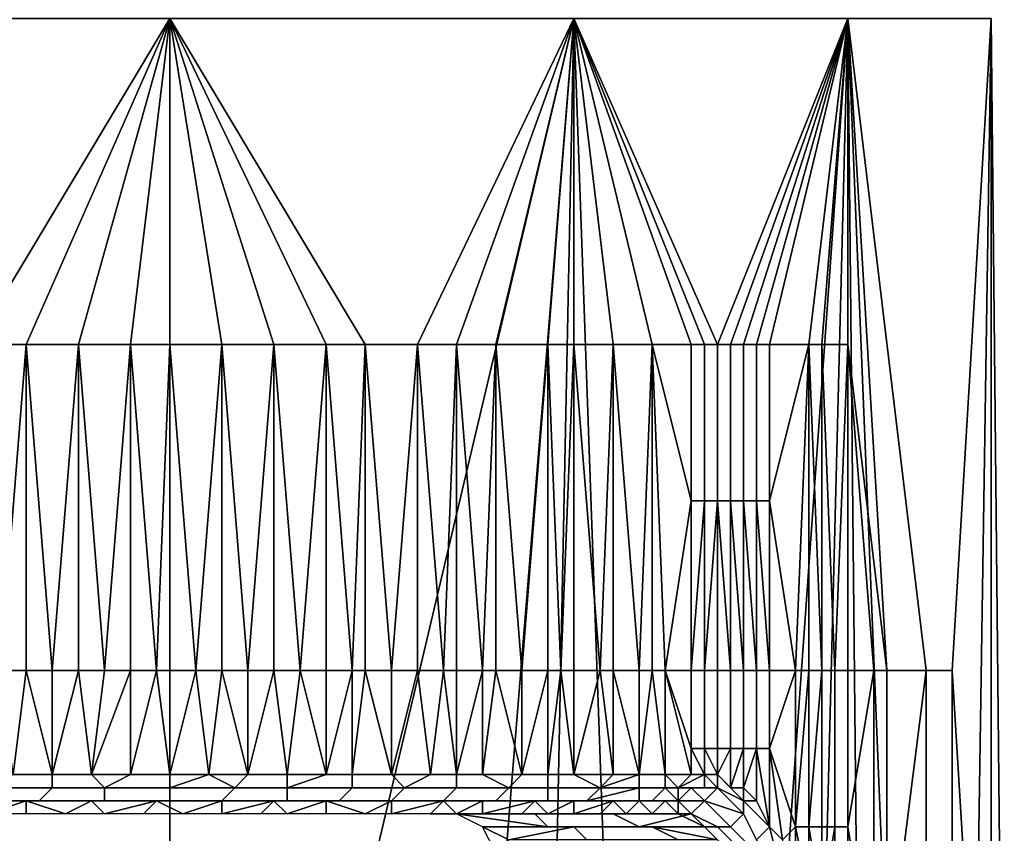
# Model space of a CAD drawing. Extents: x 0 to 0.186, y 0 to 0.323.
# Drawn here: x 0.1 to 0.108, y 0.034 to 0.04 of the extents above; entities that cross this region are included whole.
import ezdxf

# ---------------------------------------------------------------- set-up
doc = ezdxf.new("R2010")
doc.units = 0
doc.layers.add('CHROME_1', color=7, linetype='CONTINUOUS')

msp = doc.modelspace()

# ---------------------------------------------------------------- linework, layer by layer
at = {"layer": 'CHROME_1'}
for points in [[(0.1, 0.0206, 0.0226), (0.1016, 0.0272, 0.0241), (0.0978, 0.0403, 0.0211)], [(0.1016, 0.0272, 0.0241), (0.1016, 0.0403, 0.0241), (0.0978, 0.0403, 0.0211)], [(0.1001, 0.0378, 0.0563), (0.0997, 0.0378, 0.0566), (0.0978, 0.0403, 0.0579), (0.1016, 0.0403, 0.0549)], [(0.1005, 0.0378, 0.056), (0.1001, 0.0378, 0.0563), (0.1016, 0.0403, 0.0549)], [(0.1009, 0.0378, 0.0556), (0.1005, 0.0378, 0.056), (0.1016, 0.0403, 0.0549)], [(0.1013, 0.0378, 0.0552), (0.1009, 0.0378, 0.0556), (0.1016, 0.0403, 0.0549)], [(0.1016, 0.0403, 0.0549), (0.1016, 0.0378, 0.0549), (0.1013, 0.0378, 0.0552)], [(0.102, 0.0378, 0.0545), (0.1016, 0.0378, 0.0549), (0.1016, 0.0403, 0.0549)], [(0.102, 0.0378, 0.0545), (0.1016, 0.0403, 0.0549), (0.1024, 0.0378, 0.0541)], [(0.1016, 0.0403, 0.0549), (0.1031, 0.0378, 0.0532), (0.1028, 0.0378, 0.0536)], [(0.1035, 0.0378, 0.0528), (0.1031, 0.0378, 0.0532), (0.1016, 0.0403, 0.0549), (0.1047, 0.0403, 0.0511)], [(0.1016, 0.0403, 0.0549), (0.1028, 0.0378, 0.0536), (0.1024, 0.0378, 0.0541)], [(0.1031, 0.0206, 0.0257), (0.1047, 0.0403, 0.0279), (0.1016, 0.0272, 0.0241)], [(0.1016, 0.0403, 0.0241), (0.1016, 0.0272, 0.0241), (0.1047, 0.0403, 0.0279)], [(0.1043, 0.0206, 0.0274), (0.1047, 0.0403, 0.0279), (0.1031, 0.0206, 0.0257)], [(0.1038, 0.0378, 0.0523), (0.1035, 0.0378, 0.0528), (0.1047, 0.0403, 0.0511)], [(0.1041, 0.0378, 0.0519), (0.1038, 0.0378, 0.0523), (0.1047, 0.0403, 0.0511)], [(0.1047, 0.0403, 0.0511), (0.1045, 0.0378, 0.0514), (0.1041, 0.0378, 0.0519)], [(0.1043, 0.0206, 0.0274), (0.1054, 0.0206, 0.0292), (0.1047, 0.0403, 0.0279)], [(0.1045, 0.0378, 0.0514), (0.1047, 0.0403, 0.0511), (0.1047, 0.0378, 0.051)], [(0.105, 0.0378, 0.0505), (0.1047, 0.0378, 0.051), (0.1047, 0.0403, 0.0511)], [(0.1053, 0.0378, 0.05), (0.105, 0.0378, 0.0505), (0.1047, 0.0403, 0.0511)], [(0.1057, 0.0378, 0.0493), (0.1056, 0.0378, 0.0495), (0.1047, 0.0403, 0.0511)], [(0.1058, 0.0378, 0.0491), (0.1057, 0.0378, 0.0493), (0.1047, 0.0403, 0.0511)], [(0.1056, 0.0378, 0.0495), (0.1053, 0.0378, 0.05), (0.1047, 0.0403, 0.0511)], [(0.1058, 0.0378, 0.0491), (0.1047, 0.0403, 0.0511), (0.1068, 0.0403, 0.0467)], [(0.1047, 0.0403, 0.0279), (0.1054, 0.0206, 0.0292), (0.1068, 0.0403, 0.0323)], [(0.1054, 0.0206, 0.0292), (0.1063, 0.0206, 0.0311), (0.1068, 0.0403, 0.0323)], [(0.1058, 0.0378, 0.0491), (0.1068, 0.0403, 0.0467), (0.1059, 0.0378, 0.0488)], [(0.1059, 0.0378, 0.0488), (0.1068, 0.0403, 0.0467), (0.106, 0.0378, 0.0486)], [(0.106, 0.0378, 0.0486), (0.1068, 0.0403, 0.0467), (0.1061, 0.0378, 0.0483)], [(0.1061, 0.0378, 0.0483), (0.1068, 0.0403, 0.0467), (0.1062, 0.0378, 0.0481)], [(0.1062, 0.0378, 0.0481), (0.1068, 0.0403, 0.0467), (0.1065, 0.0378, 0.0476)], [(0.1063, 0.0206, 0.0311), (0.107, 0.0206, 0.0331), (0.1068, 0.0403, 0.0323)], [(0.1065, 0.0378, 0.0476), (0.1068, 0.0403, 0.0467), (0.1066, 0.0378, 0.0471)], [(0.1068, 0.0403, 0.0467), (0.1068, 0.0378, 0.0466), (0.1066, 0.0378, 0.0471)], [(0.107, 0.0206, 0.0331), (0.1076, 0.0206, 0.0351), (0.1068, 0.0403, 0.0323)], [(0.1079, 0.0403, 0.0371), (0.1068, 0.0403, 0.0323), (0.1076, 0.0206, 0.0351)], [(0.1071, 0.0353, 0.0456), (0.1068, 0.0378, 0.0466), (0.1068, 0.0403, 0.0467)], [(0.1071, 0.0353, 0.0456), (0.1068, 0.0403, 0.0467), (0.1074, 0.0353, 0.0445)], [(0.1076, 0.0353, 0.0435), (0.1074, 0.0353, 0.0445), (0.1068, 0.0403, 0.0467), (0.1079, 0.0403, 0.0419)], [(0.1076, 0.0206, 0.0351), (0.1079, 0.0206, 0.0372), (0.1079, 0.0403, 0.0371)], [(0.1079, 0.0403, 0.0419), (0.1079, 0.0304, 0.0414), (0.1076, 0.0353, 0.0435)], [(0.1079, 0.0403, 0.0419), (0.108, 0.0304, 0.0393), (0.1079, 0.0304, 0.0414)], [(0.1079, 0.0403, 0.0371), (0.108, 0.0304, 0.0393), (0.1079, 0.0403, 0.0419)], [(0.1079, 0.0206, 0.0372), (0.108, 0.0304, 0.0393), (0.1079, 0.0403, 0.0371)], [(0.1003, 0.0353, 0.0561), (0.1001, 0.0378, 0.0563), (0.1005, 0.0378, 0.056)], [(0.1005, 0.0378, 0.056), (0.1005, 0.0353, 0.056), (0.1003, 0.0353, 0.0561)], [(0.1007, 0.0353, 0.0558), (0.1005, 0.0353, 0.056), (0.1005, 0.0378, 0.056)], [(0.1007, 0.0353, 0.0558), (0.1005, 0.0378, 0.056), (0.1009, 0.0378, 0.0556)], [(0.1009, 0.0378, 0.0556), (0.1009, 0.0353, 0.0556), (0.1007, 0.0353, 0.0558)], [(0.1011, 0.0353, 0.0554), (0.1009, 0.0353, 0.0556), (0.1009, 0.0378, 0.0556)], [(0.1011, 0.0353, 0.0554), (0.1009, 0.0378, 0.0556), (0.1013, 0.0378, 0.0552)], [(0.1013, 0.0378, 0.0552), (0.1013, 0.0353, 0.0552), (0.1011, 0.0353, 0.0554)], [(0.1015, 0.0353, 0.0551), (0.1013, 0.0353, 0.0552), (0.1013, 0.0378, 0.0552)], [(0.1015, 0.0353, 0.0551), (0.1013, 0.0378, 0.0552), (0.1016, 0.0378, 0.0549)], [(0.1016, 0.0378, 0.0549), (0.1016, 0.0353, 0.0549), (0.1015, 0.0353, 0.0551)], [(0.1018, 0.0353, 0.0547), (0.1016, 0.0353, 0.0549), (0.1016, 0.0378, 0.0549)], [(0.1018, 0.0353, 0.0547), (0.1016, 0.0378, 0.0549), (0.102, 0.0378, 0.0545)], [(0.102, 0.0378, 0.0545), (0.102, 0.0353, 0.0545), (0.1018, 0.0353, 0.0547)], [(0.1022, 0.0353, 0.0543), (0.102, 0.0353, 0.0545), (0.102, 0.0378, 0.0545)], [(0.1022, 0.0353, 0.0543), (0.102, 0.0378, 0.0545), (0.1024, 0.0378, 0.0541)], [(0.1024, 0.0378, 0.0541), (0.1024, 0.0353, 0.0541), (0.1022, 0.0353, 0.0543)], [(0.1026, 0.0353, 0.0539), (0.1024, 0.0353, 0.0541), (0.1024, 0.0378, 0.0541)], [(0.1026, 0.0353, 0.0539), (0.1024, 0.0378, 0.0541), (0.1028, 0.0378, 0.0536)], [(0.1028, 0.0378, 0.0536), (0.1028, 0.0353, 0.0536), (0.1026, 0.0353, 0.0539)], [(0.103, 0.0353, 0.0534), (0.1028, 0.0353, 0.0536), (0.1028, 0.0378, 0.0536)], [(0.103, 0.0353, 0.0534), (0.1028, 0.0378, 0.0536), (0.1031, 0.0378, 0.0532)], [(0.1031, 0.0378, 0.0532), (0.1031, 0.0353, 0.0532), (0.103, 0.0353, 0.0534)], [(0.1033, 0.0353, 0.053), (0.1031, 0.0353, 0.0532), (0.1031, 0.0378, 0.0532)], [(0.1033, 0.0353, 0.053), (0.1031, 0.0378, 0.0532), (0.1035, 0.0378, 0.0528)], [(0.1035, 0.0378, 0.0528), (0.1035, 0.0353, 0.0528), (0.1033, 0.0353, 0.053)], [(0.1037, 0.0353, 0.0526), (0.1035, 0.0353, 0.0528), (0.1035, 0.0378, 0.0528)], [(0.1037, 0.0353, 0.0526), (0.1035, 0.0378, 0.0528), (0.1038, 0.0378, 0.0523)], [(0.1038, 0.0378, 0.0523), (0.1038, 0.0353, 0.0523), (0.1037, 0.0353, 0.0526)], [(0.104, 0.0353, 0.0521), (0.1038, 0.0353, 0.0523), (0.1038, 0.0378, 0.0523)], [(0.104, 0.0353, 0.0521), (0.1038, 0.0378, 0.0523), (0.1041, 0.0378, 0.0519)], [(0.1041, 0.0378, 0.0519), (0.1041, 0.0353, 0.0519), (0.104, 0.0353, 0.0521)], [(0.1043, 0.0353, 0.0516), (0.1041, 0.0353, 0.0519), (0.1041, 0.0378, 0.0519)], [(0.1043, 0.0353, 0.0516), (0.1041, 0.0378, 0.0519), (0.1045, 0.0378, 0.0514)], [(0.1045, 0.0378, 0.0514), (0.1045, 0.0353, 0.0514), (0.1043, 0.0353, 0.0516)], [(0.1046, 0.0353, 0.0512), (0.1045, 0.0353, 0.0514), (0.1045, 0.0378, 0.0514)], [(0.1046, 0.0353, 0.0512), (0.1045, 0.0378, 0.0514), (0.1047, 0.0378, 0.051)], [(0.1047, 0.0378, 0.051), (0.1047, 0.0353, 0.051), (0.1046, 0.0353, 0.0512)], [(0.1049, 0.0353, 0.0507), (0.1047, 0.0353, 0.051), (0.1047, 0.0378, 0.051)], [(0.1049, 0.0353, 0.0507), (0.1047, 0.0378, 0.051), (0.105, 0.0378, 0.0505)], [(0.105, 0.0378, 0.0505), (0.105, 0.0353, 0.0505), (0.1049, 0.0353, 0.0507)], [(0.1052, 0.0353, 0.0503), (0.105, 0.0353, 0.0505), (0.105, 0.0378, 0.0505)], [(0.1052, 0.0353, 0.0503), (0.105, 0.0378, 0.0505), (0.1053, 0.0378, 0.05)], [(0.1053, 0.0378, 0.05), (0.1053, 0.0353, 0.05), (0.1052, 0.0353, 0.0503)], [(0.1053, 0.0378, 0.05), (0.1056, 0.0378, 0.0495), (0.1056, 0.0366, 0.0495)], [(0.1054, 0.0353, 0.0498), (0.1053, 0.0353, 0.05), (0.1053, 0.0378, 0.05)], [(0.1053, 0.0378, 0.05), (0.1056, 0.0366, 0.0495), (0.1054, 0.0353, 0.0498)], [(0.1057, 0.0366, 0.0493), (0.1056, 0.0366, 0.0495), (0.1056, 0.0378, 0.0495), (0.1057, 0.0378, 0.0493)], [(0.1058, 0.0366, 0.0491), (0.1057, 0.0366, 0.0493), (0.1057, 0.0378, 0.0493), (0.1058, 0.0378, 0.0491)], [(0.1059, 0.0366, 0.0488), (0.1058, 0.0366, 0.0491), (0.1058, 0.0378, 0.0491), (0.1059, 0.0378, 0.0488)], [(0.106, 0.0366, 0.0486), (0.1059, 0.0366, 0.0488), (0.1059, 0.0378, 0.0488), (0.106, 0.0378, 0.0486)], [(0.1061, 0.0366, 0.0483), (0.106, 0.0366, 0.0486), (0.106, 0.0378, 0.0486), (0.1061, 0.0378, 0.0483)], [(0.1062, 0.0366, 0.0481), (0.1061, 0.0366, 0.0483), (0.1061, 0.0378, 0.0483), (0.1062, 0.0378, 0.0481)], [(0.1062, 0.0366, 0.0481), (0.1062, 0.0378, 0.0481), (0.1065, 0.0378, 0.0476)], [(0.1065, 0.0378, 0.0476), (0.1064, 0.0353, 0.0478), (0.1062, 0.0366, 0.0481)], [(0.1065, 0.0378, 0.0476), (0.1065, 0.0353, 0.0476), (0.1064, 0.0353, 0.0478)], [(0.1066, 0.0353, 0.0473), (0.1065, 0.0353, 0.0476), (0.1065, 0.0378, 0.0476)], [(0.1066, 0.0353, 0.0473), (0.1065, 0.0378, 0.0476), (0.1066, 0.0378, 0.0471)], [(0.1066, 0.0378, 0.0471), (0.1066, 0.0353, 0.0471), (0.1066, 0.0353, 0.0473)], [(0.1067, 0.0353, 0.0468), (0.1066, 0.0353, 0.0471), (0.1066, 0.0378, 0.0471)], [(0.1067, 0.0353, 0.0468), (0.1066, 0.0378, 0.0471), (0.1068, 0.0378, 0.0466)], [(0.1068, 0.0378, 0.0466), (0.1068, 0.0353, 0.0466), (0.1067, 0.0353, 0.0468)], [(0.107, 0.0353, 0.0461), (0.1068, 0.0353, 0.0466), (0.1068, 0.0378, 0.0466)], [(0.1071, 0.0353, 0.0456), (0.107, 0.0353, 0.0461), (0.1068, 0.0378, 0.0466)], [(0.1056, 0.0366, 0.0495), (0.1056, 0.0353, 0.0495), (0.1054, 0.0353, 0.0498)], [(0.1057, 0.0366, 0.0493), (0.1057, 0.0353, 0.0493), (0.1056, 0.0353, 0.0494)], [(0.1056, 0.0353, 0.0494), (0.1056, 0.0353, 0.0495), (0.1056, 0.0366, 0.0495)], [(0.1056, 0.0353, 0.0494), (0.1056, 0.0366, 0.0495), (0.1057, 0.0366, 0.0493)], [(0.1058, 0.0366, 0.0491), (0.1058, 0.0353, 0.0491), (0.1057, 0.0353, 0.0492)], [(0.1057, 0.0353, 0.0492), (0.1057, 0.0353, 0.0493), (0.1057, 0.0366, 0.0493)], [(0.1057, 0.0353, 0.0492), (0.1057, 0.0366, 0.0493), (0.1058, 0.0366, 0.0491)], [(0.1059, 0.0353, 0.0489), (0.1058, 0.0353, 0.0491), (0.1058, 0.0366, 0.0491)], [(0.1059, 0.0353, 0.0489), (0.1058, 0.0366, 0.0491), (0.1059, 0.0366, 0.0488)], [(0.1059, 0.0366, 0.0488), (0.1059, 0.0353, 0.0488), (0.1059, 0.0353, 0.0489)], [(0.106, 0.0353, 0.0487), (0.1059, 0.0353, 0.0488), (0.1059, 0.0366, 0.0488)], [(0.106, 0.0353, 0.0487), (0.1059, 0.0366, 0.0488), (0.106, 0.0366, 0.0486)], [(0.1061, 0.0353, 0.0484), (0.106, 0.0353, 0.0486), (0.106, 0.0366, 0.0486)], [(0.1061, 0.0353, 0.0484), (0.106, 0.0366, 0.0486), (0.1061, 0.0366, 0.0483)], [(0.106, 0.0366, 0.0486), (0.106, 0.0353, 0.0486), (0.106, 0.0353, 0.0487)], [(0.1061, 0.0366, 0.0483), (0.1061, 0.0353, 0.0483), (0.1061, 0.0353, 0.0484)], [(0.1062, 0.0353, 0.0482), (0.1061, 0.0353, 0.0483), (0.1061, 0.0366, 0.0483)], [(0.1062, 0.0353, 0.0482), (0.1061, 0.0366, 0.0483), (0.1062, 0.0366, 0.0481)], [(0.1062, 0.0366, 0.0481), (0.1062, 0.0353, 0.0481), (0.1062, 0.0353, 0.0482)], [(0.1064, 0.0353, 0.0478), (0.1062, 0.0353, 0.0481), (0.1062, 0.0366, 0.0481)], [(0.1004, 0.0345, 0.056), (0.1003, 0.0353, 0.0561), (0.1005, 0.0353, 0.056)], [(0.1005, 0.0353, 0.056), (0.1007, 0.0345, 0.0557), (0.1004, 0.0345, 0.056)], [(0.1005, 0.0353, 0.056), (0.1007, 0.0353, 0.0558), (0.1007, 0.0345, 0.0557)], [(0.101, 0.0345, 0.0555), (0.1007, 0.0345, 0.0557), (0.1009, 0.0353, 0.0556)], [(0.1007, 0.0353, 0.0558), (0.1009, 0.0353, 0.0556), (0.1007, 0.0345, 0.0557)], [(0.101, 0.0345, 0.0555), (0.1009, 0.0353, 0.0556), (0.1011, 0.0353, 0.0554)], [(0.1013, 0.0353, 0.0552), (0.1013, 0.0345, 0.0552), (0.101, 0.0345, 0.0555)], [(0.1011, 0.0353, 0.0554), (0.1013, 0.0353, 0.0552), (0.101, 0.0345, 0.0555)], [(0.1016, 0.0345, 0.0549), (0.1013, 0.0345, 0.0552), (0.1015, 0.0353, 0.0551)], [(0.1013, 0.0353, 0.0552), (0.1015, 0.0353, 0.0551), (0.1013, 0.0345, 0.0552)], [(0.1016, 0.0345, 0.0549), (0.1015, 0.0353, 0.0551), (0.1016, 0.0353, 0.0549)], [(0.1016, 0.0345, 0.0549), (0.1018, 0.0353, 0.0547), (0.1019, 0.0345, 0.0546)], [(0.1016, 0.0353, 0.0549), (0.1018, 0.0353, 0.0547), (0.1016, 0.0345, 0.0549)], [(0.1018, 0.0353, 0.0547), (0.102, 0.0353, 0.0545), (0.1019, 0.0345, 0.0546)], [(0.1022, 0.0345, 0.0543), (0.1019, 0.0345, 0.0546), (0.102, 0.0353, 0.0545)], [(0.1022, 0.0345, 0.0543), (0.102, 0.0353, 0.0545), (0.1022, 0.0353, 0.0543)], [(0.1024, 0.0353, 0.0541), (0.1022, 0.0345, 0.0543), (0.1022, 0.0353, 0.0543)], [(0.1024, 0.0353, 0.0541), (0.1025, 0.0345, 0.054), (0.1022, 0.0345, 0.0543)], [(0.1025, 0.0345, 0.054), (0.1024, 0.0353, 0.0541), (0.1026, 0.0353, 0.0539)], [(0.1026, 0.0353, 0.0539), (0.1028, 0.0345, 0.0537), (0.1025, 0.0345, 0.054)], [(0.1028, 0.0353, 0.0536), (0.1028, 0.0345, 0.0537), (0.1026, 0.0353, 0.0539)], [(0.1028, 0.0345, 0.0537), (0.103, 0.0353, 0.0534), (0.103, 0.0345, 0.0533)], [(0.1028, 0.0345, 0.0537), (0.1028, 0.0353, 0.0536), (0.103, 0.0353, 0.0534)], [(0.1031, 0.0353, 0.0532), (0.1033, 0.0345, 0.053), (0.103, 0.0345, 0.0533)], [(0.103, 0.0345, 0.0533), (0.103, 0.0353, 0.0534), (0.1031, 0.0353, 0.0532)], [(0.1033, 0.0353, 0.053), (0.1033, 0.0345, 0.053), (0.1031, 0.0353, 0.0532)], [(0.1036, 0.0345, 0.0527), (0.1033, 0.0345, 0.053), (0.1035, 0.0353, 0.0528)], [(0.1033, 0.0345, 0.053), (0.1033, 0.0353, 0.053), (0.1035, 0.0353, 0.0528)], [(0.1036, 0.0345, 0.0527), (0.1035, 0.0353, 0.0528), (0.1037, 0.0353, 0.0526)], [(0.1036, 0.0345, 0.0527), (0.1037, 0.0353, 0.0526), (0.1038, 0.0345, 0.0524)], [(0.1038, 0.0353, 0.0523), (0.1038, 0.0345, 0.0524), (0.1037, 0.0353, 0.0526)], [(0.104, 0.0353, 0.0521), (0.104, 0.0345, 0.052), (0.1038, 0.0345, 0.0524)], [(0.1038, 0.0345, 0.0524), (0.1038, 0.0353, 0.0523), (0.104, 0.0353, 0.0521)], [(0.1041, 0.0353, 0.0519), (0.1043, 0.0345, 0.0517), (0.104, 0.0345, 0.052)], [(0.104, 0.0345, 0.052), (0.104, 0.0353, 0.0521), (0.1041, 0.0353, 0.0519)], [(0.1043, 0.0353, 0.0516), (0.1043, 0.0345, 0.0517), (0.1041, 0.0353, 0.0519)], [(0.1045, 0.0345, 0.0513), (0.1043, 0.0345, 0.0517), (0.1045, 0.0353, 0.0514)], [(0.1043, 0.0345, 0.0517), (0.1043, 0.0353, 0.0516), (0.1045, 0.0353, 0.0514)], [(0.1046, 0.0353, 0.0512), (0.1047, 0.0345, 0.051), (0.1045, 0.0345, 0.0513)], [(0.1045, 0.0345, 0.0513), (0.1045, 0.0353, 0.0514), (0.1046, 0.0353, 0.0512)], [(0.1047, 0.0353, 0.051), (0.1047, 0.0345, 0.051), (0.1046, 0.0353, 0.0512)], [(0.1049, 0.0353, 0.0507), (0.105, 0.0345, 0.0506), (0.1047, 0.0345, 0.051)], [(0.1047, 0.0345, 0.051), (0.1047, 0.0353, 0.051), (0.1049, 0.0353, 0.0507)], [(0.105, 0.0345, 0.0506), (0.1049, 0.0353, 0.0507), (0.105, 0.0353, 0.0505)], [(0.1052, 0.0345, 0.0503), (0.105, 0.0345, 0.0506), (0.105, 0.0353, 0.0505)], [(0.1052, 0.0345, 0.0503), (0.105, 0.0353, 0.0505), (0.1052, 0.0353, 0.0503)], [(0.1052, 0.0345, 0.0503), (0.1053, 0.0353, 0.05), (0.1054, 0.0345, 0.0499)], [(0.1053, 0.0353, 0.05), (0.1052, 0.0345, 0.0503), (0.1052, 0.0353, 0.0503)], [(0.1054, 0.0345, 0.0499), (0.1053, 0.0353, 0.05), (0.1054, 0.0353, 0.0498)], [(0.1054, 0.0353, 0.0498), (0.1056, 0.0345, 0.0495), (0.1054, 0.0345, 0.0499)], [(0.1056, 0.0345, 0.0495), (0.1054, 0.0353, 0.0498), (0.1056, 0.0347, 0.0495)], [(0.1056, 0.0347, 0.0495), (0.1054, 0.0353, 0.0498), (0.1056, 0.0353, 0.0495)], [(0.1057, 0.0347, 0.0493), (0.1056, 0.0347, 0.0494), (0.1056, 0.0353, 0.0494), (0.1057, 0.0353, 0.0493)], [(0.1056, 0.0347, 0.0494), (0.1056, 0.0347, 0.0495), (0.1056, 0.0353, 0.0495), (0.1056, 0.0353, 0.0494)], [(0.1058, 0.0347, 0.0491), (0.1057, 0.0347, 0.0492), (0.1057, 0.0353, 0.0492), (0.1058, 0.0353, 0.0491)], [(0.1057, 0.0347, 0.0492), (0.1057, 0.0347, 0.0493), (0.1057, 0.0353, 0.0493), (0.1057, 0.0353, 0.0492)], [(0.1059, 0.0347, 0.0489), (0.1058, 0.0347, 0.0491), (0.1058, 0.0353, 0.0491), (0.1059, 0.0353, 0.0489)], [(0.106, 0.0347, 0.0487), (0.1059, 0.0347, 0.0488), (0.1059, 0.0353, 0.0488), (0.106, 0.0353, 0.0487)], [(0.1059, 0.0347, 0.0488), (0.1059, 0.0347, 0.0489), (0.1059, 0.0353, 0.0489), (0.1059, 0.0353, 0.0488)], [(0.106, 0.0347, 0.0486), (0.106, 0.0347, 0.0487), (0.106, 0.0353, 0.0487), (0.106, 0.0353, 0.0486)], [(0.1061, 0.0347, 0.0484), (0.106, 0.0347, 0.0486), (0.106, 0.0353, 0.0486), (0.1061, 0.0353, 0.0484)], [(0.1062, 0.0347, 0.0482), (0.1061, 0.0347, 0.0483), (0.1061, 0.0353, 0.0483), (0.1062, 0.0353, 0.0482)], [(0.1061, 0.0347, 0.0483), (0.1061, 0.0347, 0.0484), (0.1061, 0.0353, 0.0484), (0.1061, 0.0353, 0.0483)], [(0.1062, 0.0347, 0.0481), (0.1062, 0.0347, 0.0482), (0.1062, 0.0353, 0.0482), (0.1062, 0.0353, 0.0481)], [(0.1064, 0.0353, 0.0478), (0.1062, 0.0347, 0.0481), (0.1062, 0.0353, 0.0481)], [(0.1062, 0.0347, 0.0481), (0.1064, 0.0353, 0.0478), (0.1064, 0.0341, 0.0478)], [(0.1065, 0.0353, 0.0476), (0.1065, 0.0341, 0.0476), (0.1064, 0.0341, 0.0477)], [(0.1064, 0.0341, 0.0477), (0.1064, 0.0341, 0.0478), (0.1064, 0.0353, 0.0478)], [(0.1064, 0.0341, 0.0477), (0.1064, 0.0353, 0.0478), (0.1065, 0.0353, 0.0476)], [(0.1066, 0.0353, 0.0473), (0.1066, 0.0341, 0.0473), (0.1065, 0.0341, 0.0474)], [(0.1065, 0.0341, 0.0474), (0.1065, 0.0341, 0.0476), (0.1065, 0.0353, 0.0476)], [(0.1065, 0.0341, 0.0474), (0.1065, 0.0353, 0.0476), (0.1066, 0.0353, 0.0473)], [(0.1067, 0.0341, 0.0468), (0.1066, 0.0341, 0.0471), (0.1066, 0.0353, 0.0471), (0.1067, 0.0353, 0.0468)], [(0.1066, 0.0353, 0.0471), (0.1066, 0.0341, 0.0471), (0.1066, 0.0341, 0.0472)], [(0.1066, 0.0341, 0.0472), (0.1066, 0.0341, 0.0473), (0.1066, 0.0353, 0.0473)], [(0.1066, 0.0341, 0.0472), (0.1066, 0.0353, 0.0473), (0.1066, 0.0353, 0.0471)], [(0.1068, 0.0341, 0.0466), (0.1067, 0.0341, 0.0468), (0.1067, 0.0353, 0.0468), (0.1068, 0.0353, 0.0466)], [(0.1068, 0.0341, 0.0466), (0.1068, 0.0353, 0.0466), (0.107, 0.0353, 0.0461)], [(0.1068, 0.0341, 0.0466), (0.107, 0.0353, 0.0461), (0.107, 0.0329, 0.0461)], [(0.1071, 0.0329, 0.0456), (0.107, 0.0329, 0.0461), (0.107, 0.0353, 0.0461), (0.1071, 0.0353, 0.0456)], [(0.1071, 0.0329, 0.0456), (0.1071, 0.0353, 0.0456), (0.1074, 0.0353, 0.0445)], [(0.1071, 0.0329, 0.0456), (0.1074, 0.0353, 0.0445), (0.1074, 0.0304, 0.0445)], [(0.1076, 0.0304, 0.0435), (0.1074, 0.0304, 0.0445), (0.1074, 0.0353, 0.0445), (0.1076, 0.0353, 0.0435)], [(0.1076, 0.0353, 0.0435), (0.1079, 0.0304, 0.0414), (0.1076, 0.0304, 0.0435)], [(0.1056, 0.0347, 0.0494), (0.1057, 0.0345, 0.0493), (0.1056, 0.0345, 0.0495)], [(0.1057, 0.0347, 0.0493), (0.1057, 0.0345, 0.0493), (0.1056, 0.0347, 0.0494)], [(0.1056, 0.0347, 0.0494), (0.1056, 0.0345, 0.0495), (0.1056, 0.0347, 0.0495)], [(0.1058, 0.0345, 0.0491), (0.1057, 0.0345, 0.0493), (0.1057, 0.0347, 0.0492)], [(0.1057, 0.0345, 0.0493), (0.1057, 0.0347, 0.0493), (0.1057, 0.0347, 0.0492)], [(0.1058, 0.0345, 0.0491), (0.1057, 0.0347, 0.0492), (0.1058, 0.0347, 0.0491)], [(0.1059, 0.0344, 0.0488), (0.1058, 0.0345, 0.0491), (0.1059, 0.0347, 0.0489)], [(0.1059, 0.0347, 0.0489), (0.1058, 0.0345, 0.0491), (0.1058, 0.0347, 0.0491)], [(0.1059, 0.0347, 0.0488), (0.1059, 0.0344, 0.0488), (0.1059, 0.0347, 0.0489)], [(0.1059, 0.0344, 0.0488), (0.1059, 0.0347, 0.0488), (0.106, 0.0347, 0.0487)], [(0.1059, 0.0344, 0.0488), (0.106, 0.0347, 0.0487), (0.106, 0.0344, 0.0486)], [(0.106, 0.0344, 0.0486), (0.1061, 0.0347, 0.0484), (0.1061, 0.0343, 0.0484)], [(0.106, 0.0344, 0.0486), (0.106, 0.0347, 0.0486), (0.1061, 0.0347, 0.0484)], [(0.106, 0.0347, 0.0487), (0.106, 0.0347, 0.0486), (0.106, 0.0344, 0.0486)], [(0.1061, 0.0343, 0.0484), (0.1061, 0.0347, 0.0483), (0.1062, 0.0341, 0.0482)], [(0.1061, 0.0347, 0.0484), (0.1061, 0.0347, 0.0483), (0.1061, 0.0343, 0.0484)], [(0.1061, 0.0347, 0.0483), (0.1062, 0.0347, 0.0482), (0.1062, 0.0341, 0.0482)], [(0.1062, 0.0347, 0.0481), (0.1064, 0.0341, 0.0478), (0.1063, 0.034, 0.048)], [(0.1063, 0.034, 0.048), (0.1062, 0.0341, 0.0482), (0.1062, 0.0347, 0.0481)], [(0.1062, 0.0341, 0.0482), (0.1062, 0.0347, 0.0482), (0.1062, 0.0347, 0.0481)], [(0.1004, 0.0345, 0.056), (0.1007, 0.0345, 0.0557), (0.1007, 0.0344, 0.0558), (0.1002, 0.0344, 0.0562)], [(0.1007, 0.0345, 0.0557), (0.101, 0.0345, 0.0555), (0.1011, 0.0344, 0.0553), (0.1007, 0.0344, 0.0558)], [(0.101, 0.0345, 0.0555), (0.1013, 0.0345, 0.0552), (0.1011, 0.0344, 0.0553)], [(0.1013, 0.0345, 0.0552), (0.1016, 0.0345, 0.0549), (0.1016, 0.0344, 0.0549), (0.1011, 0.0344, 0.0553)], [(0.1016, 0.0344, 0.0549), (0.1016, 0.0345, 0.0549), (0.1019, 0.0345, 0.0546)], [(0.1021, 0.0344, 0.0544), (0.1016, 0.0344, 0.0549), (0.1019, 0.0345, 0.0546)], [(0.1021, 0.0344, 0.0544), (0.1019, 0.0345, 0.0546), (0.1022, 0.0345, 0.0543)], [(0.1022, 0.0345, 0.0543), (0.1025, 0.0345, 0.054), (0.1025, 0.0344, 0.0539), (0.1021, 0.0344, 0.0544)], [(0.1028, 0.0345, 0.0537), (0.103, 0.0345, 0.0533), (0.103, 0.0344, 0.0534), (0.1025, 0.0344, 0.0539)], [(0.1025, 0.0344, 0.0539), (0.1025, 0.0345, 0.054), (0.1028, 0.0345, 0.0537)], [(0.103, 0.0345, 0.0533), (0.1033, 0.0345, 0.053), (0.1034, 0.0344, 0.0529), (0.103, 0.0344, 0.0534)], [(0.1033, 0.0345, 0.053), (0.1036, 0.0345, 0.0527), (0.1034, 0.0344, 0.0529)], [(0.1036, 0.0345, 0.0527), (0.1038, 0.0345, 0.0524), (0.1038, 0.0344, 0.0523), (0.1034, 0.0344, 0.0529)], [(0.1038, 0.0345, 0.0524), (0.104, 0.0345, 0.052), (0.1042, 0.0344, 0.0518), (0.1038, 0.0344, 0.0523)], [(0.1043, 0.0345, 0.0517), (0.1042, 0.0344, 0.0518), (0.104, 0.0345, 0.052)], [(0.1045, 0.0344, 0.0513), (0.1042, 0.0344, 0.0518), (0.1043, 0.0345, 0.0517), (0.1045, 0.0345, 0.0513)], [(0.1045, 0.0345, 0.0513), (0.1047, 0.0345, 0.051), (0.1049, 0.0344, 0.0507), (0.1045, 0.0344, 0.0513)], [(0.1049, 0.0344, 0.0507), (0.1047, 0.0345, 0.051), (0.105, 0.0345, 0.0506)], [(0.1052, 0.0345, 0.0501), (0.1052, 0.0344, 0.0501), (0.1049, 0.0344, 0.0507)], [(0.1049, 0.0344, 0.0507), (0.105, 0.0345, 0.0506), (0.1052, 0.0345, 0.0501)], [(0.105, 0.0345, 0.0506), (0.1052, 0.0345, 0.0503), (0.1052, 0.0345, 0.0501)], [(0.1054, 0.0344, 0.0498), (0.1052, 0.0344, 0.0501), (0.1052, 0.0345, 0.0501), (0.1054, 0.0345, 0.0498)], [(0.1054, 0.0345, 0.0498), (0.1052, 0.0345, 0.0501), (0.1052, 0.0345, 0.0503), (0.1054, 0.0345, 0.0499)], [(0.1054, 0.0344, 0.0498), (0.1054, 0.0345, 0.0498), (0.1055, 0.0344, 0.0495)], [(0.1054, 0.0345, 0.0499), (0.1056, 0.0345, 0.0495), (0.1054, 0.0345, 0.0498)], [(0.1055, 0.0344, 0.0495), (0.1054, 0.0345, 0.0498), (0.1056, 0.0345, 0.0495)], [(0.1057, 0.0344, 0.0493), (0.1055, 0.0344, 0.0495), (0.1057, 0.0345, 0.0493)], [(0.1057, 0.0345, 0.0493), (0.1057, 0.0345, 0.0493), (0.1055, 0.0344, 0.0495), (0.1056, 0.0345, 0.0495)], [(0.1056, 0.0345, 0.0495), (0.1057, 0.0345, 0.0493), (0.1057, 0.0345, 0.0493)], [(0.1058, 0.0344, 0.0491), (0.1057, 0.0344, 0.0493), (0.1057, 0.0345, 0.0493), (0.1058, 0.0344, 0.0491)], [(0.1058, 0.0344, 0.0491), (0.1057, 0.0345, 0.0493), (0.1057, 0.0345, 0.0493), (0.1058, 0.0345, 0.0491)], [(0.1057, 0.0345, 0.0493), (0.1057, 0.0345, 0.0493), (0.1058, 0.0345, 0.0491)], [(0.1058, 0.0345, 0.0491), (0.1058, 0.0345, 0.0491), (0.1057, 0.0345, 0.0493)], [(0.1058, 0.0345, 0.0491), (0.1058, 0.0345, 0.0491), (0.1059, 0.0344, 0.0488)], [(0.1059, 0.0344, 0.0488), (0.106, 0.0343, 0.0486), (0.1058, 0.0345, 0.0491)], [(0.1058, 0.0344, 0.0491), (0.1058, 0.0345, 0.0491), (0.106, 0.0343, 0.0486)], [(0.1006, 0.0343, 0.0557), (0.1001, 0.0343, 0.0562), (0.1002, 0.0344, 0.0562), (0.1007, 0.0344, 0.0558)], [(0.1011, 0.0343, 0.0553), (0.1006, 0.0343, 0.0557), (0.1007, 0.0344, 0.0558), (0.1011, 0.0344, 0.0553)], [(0.1016, 0.0343, 0.0548), (0.1011, 0.0343, 0.0553), (0.1011, 0.0344, 0.0553), (0.1016, 0.0344, 0.0549)], [(0.102, 0.0343, 0.0543), (0.1016, 0.0343, 0.0548), (0.1016, 0.0344, 0.0549), (0.1021, 0.0344, 0.0544)], [(0.1025, 0.0343, 0.0539), (0.102, 0.0343, 0.0543), (0.1021, 0.0344, 0.0544), (0.1025, 0.0344, 0.0539)], [(0.1029, 0.0343, 0.0534), (0.1025, 0.0343, 0.0539), (0.1025, 0.0344, 0.0539), (0.103, 0.0344, 0.0534)], [(0.1033, 0.0343, 0.0528), (0.1029, 0.0343, 0.0534), (0.103, 0.0344, 0.0534), (0.1034, 0.0344, 0.0529)], [(0.1037, 0.0343, 0.0523), (0.1033, 0.0343, 0.0528), (0.1034, 0.0344, 0.0529), (0.1038, 0.0344, 0.0523)], [(0.1041, 0.0343, 0.0518), (0.1037, 0.0343, 0.0523), (0.1038, 0.0344, 0.0523), (0.1042, 0.0344, 0.0518)], [(0.1045, 0.0343, 0.0512), (0.1041, 0.0343, 0.0518), (0.1042, 0.0344, 0.0518), (0.1045, 0.0344, 0.0513)], [(0.1048, 0.0343, 0.0507), (0.1045, 0.0343, 0.0512), (0.1045, 0.0344, 0.0513), (0.1049, 0.0344, 0.0507)], [(0.1052, 0.0344, 0.0501), (0.1052, 0.0343, 0.0501), (0.1048, 0.0343, 0.0507)], [(0.1052, 0.0344, 0.0501), (0.1048, 0.0343, 0.0507), (0.1049, 0.0344, 0.0507)], [(0.1049, 0.0344, 0.0507), (0.1052, 0.0344, 0.0501), (0.1052, 0.0344, 0.0501)], [(0.1054, 0.0344, 0.0498), (0.1052, 0.0344, 0.0501), (0.1052, 0.0344, 0.0501), (0.1054, 0.0344, 0.0498)], [(0.1053, 0.0343, 0.0498), (0.1052, 0.0343, 0.0501), (0.1052, 0.0344, 0.0501), (0.1054, 0.0344, 0.0498)], [(0.1055, 0.0343, 0.0495), (0.1053, 0.0343, 0.0498), (0.1054, 0.0344, 0.0498)], [(0.1054, 0.0344, 0.0498), (0.1055, 0.0344, 0.0495), (0.1054, 0.0344, 0.0498)], [(0.1055, 0.0344, 0.0495), (0.1055, 0.0343, 0.0495), (0.1054, 0.0344, 0.0498)], [(0.1056, 0.0344, 0.0493), (0.1055, 0.0344, 0.0495), (0.1057, 0.0344, 0.0493)], [(0.1055, 0.0343, 0.0495), (0.1055, 0.0344, 0.0495), (0.1056, 0.0344, 0.0493)], [(0.1057, 0.0343, 0.0491), (0.1055, 0.0343, 0.0495), (0.1056, 0.0344, 0.0493)], [(0.1057, 0.0343, 0.0491), (0.1056, 0.0344, 0.0493), (0.1057, 0.0344, 0.0493), (0.1058, 0.0344, 0.0491)], [(0.1056, 0.0344, 0.0493), (0.1057, 0.0343, 0.0491), (0.1057, 0.0343, 0.0491)], [(0.106, 0.0342, 0.0486), (0.1057, 0.0343, 0.0491), (0.1058, 0.0344, 0.0491)], [(0.1058, 0.0344, 0.0491), (0.1058, 0.0344, 0.0491), (0.106, 0.0343, 0.0486)], [(0.1058, 0.0344, 0.0491), (0.106, 0.0343, 0.0486), (0.106, 0.0342, 0.0486)], [(0.1059, 0.0344, 0.0488), (0.106, 0.0344, 0.0486), (0.106, 0.0343, 0.0486)], [(0.106, 0.0343, 0.0486), (0.106, 0.0344, 0.0486), (0.1061, 0.0343, 0.0484)], [(0.1005, 0.0343, 0.0557), (0.1, 0.0343, 0.0561), (0.1001, 0.0343, 0.0562), (0.1006, 0.0343, 0.0557)], [(0.1005, 0.0343, 0.0557), (0.1002, 0.0342, 0.0558), (0.1, 0.0343, 0.0561)], [(0.1005, 0.0342, 0.0555), (0.1002, 0.0342, 0.0558), (0.1005, 0.0343, 0.0557)], [(0.101, 0.0343, 0.0552), (0.1005, 0.0343, 0.0557), (0.1006, 0.0343, 0.0557), (0.1011, 0.0343, 0.0553)], [(0.1008, 0.0342, 0.0552), (0.1005, 0.0342, 0.0555), (0.1005, 0.0343, 0.0557)], [(0.1008, 0.0342, 0.0552), (0.1005, 0.0343, 0.0557), (0.101, 0.0343, 0.0552)], [(0.1011, 0.0342, 0.055), (0.1008, 0.0342, 0.0552), (0.101, 0.0343, 0.0552)], [(0.1015, 0.0343, 0.0548), (0.101, 0.0343, 0.0552), (0.1011, 0.0343, 0.0553), (0.1016, 0.0343, 0.0548)], [(0.1015, 0.0343, 0.0548), (0.1011, 0.0342, 0.055), (0.101, 0.0343, 0.0552)], [(0.1014, 0.0342, 0.0547), (0.1011, 0.0342, 0.055), (0.1015, 0.0343, 0.0548)], [(0.1014, 0.0342, 0.0547), (0.1015, 0.0343, 0.0548), (0.1017, 0.0342, 0.0544)], [(0.102, 0.0343, 0.0543), (0.1015, 0.0343, 0.0548), (0.1016, 0.0343, 0.0548), (0.102, 0.0343, 0.0543)], [(0.102, 0.0343, 0.0543), (0.1017, 0.0342, 0.0544), (0.1015, 0.0343, 0.0548)], [(0.1017, 0.0342, 0.0544), (0.102, 0.0343, 0.0543), (0.102, 0.0342, 0.0541)], [(0.1024, 0.0343, 0.0538), (0.102, 0.0343, 0.0543), (0.102, 0.0343, 0.0543), (0.1025, 0.0343, 0.0539)], [(0.102, 0.0342, 0.0541), (0.1024, 0.0343, 0.0538), (0.1023, 0.0342, 0.0538)], [(0.102, 0.0343, 0.0543), (0.1024, 0.0343, 0.0538), (0.102, 0.0342, 0.0541)], [(0.1023, 0.0342, 0.0538), (0.1024, 0.0343, 0.0538), (0.1025, 0.0342, 0.0535)], [(0.1028, 0.0343, 0.0533), (0.1024, 0.0343, 0.0538), (0.1025, 0.0343, 0.0539), (0.1029, 0.0343, 0.0534)], [(0.1025, 0.0342, 0.0535), (0.1024, 0.0343, 0.0538), (0.1028, 0.0343, 0.0533)], [(0.1025, 0.0342, 0.0535), (0.1028, 0.0343, 0.0533), (0.1028, 0.0342, 0.0532)], [(0.1033, 0.0343, 0.0528), (0.1028, 0.0343, 0.0533), (0.1029, 0.0343, 0.0534), (0.1033, 0.0343, 0.0528)], [(0.1028, 0.0343, 0.0533), (0.1031, 0.0342, 0.0528), (0.1028, 0.0342, 0.0532)], [(0.1033, 0.0343, 0.0528), (0.1031, 0.0342, 0.0528), (0.1028, 0.0343, 0.0533)], [(0.1031, 0.0342, 0.0528), (0.1033, 0.0343, 0.0528), (0.1033, 0.0342, 0.0525)], [(0.1037, 0.0343, 0.0522), (0.1033, 0.0343, 0.0528), (0.1033, 0.0343, 0.0528), (0.1037, 0.0343, 0.0523)], [(0.1036, 0.0342, 0.0522), (0.1033, 0.0342, 0.0525), (0.1037, 0.0343, 0.0522)], [(0.1033, 0.0342, 0.0525), (0.1033, 0.0343, 0.0528), (0.1037, 0.0343, 0.0522)], [(0.1036, 0.0342, 0.0522), (0.1037, 0.0343, 0.0522), (0.1038, 0.0342, 0.0518)], [(0.104, 0.0343, 0.0517), (0.1037, 0.0343, 0.0522), (0.1037, 0.0343, 0.0523), (0.1041, 0.0343, 0.0518)], [(0.104, 0.0343, 0.0517), (0.1038, 0.0342, 0.0518), (0.1037, 0.0343, 0.0522)], [(0.104, 0.0342, 0.0515), (0.1038, 0.0342, 0.0518), (0.104, 0.0343, 0.0517)], [(0.1044, 0.0343, 0.0512), (0.104, 0.0343, 0.0517), (0.1041, 0.0343, 0.0518), (0.1045, 0.0343, 0.0512)], [(0.104, 0.0342, 0.0515), (0.1044, 0.0343, 0.0512), (0.1043, 0.0342, 0.0512)], [(0.1044, 0.0343, 0.0512), (0.104, 0.0342, 0.0515), (0.104, 0.0343, 0.0517)], [(0.1043, 0.0342, 0.0512), (0.1044, 0.0343, 0.0512), (0.1045, 0.0342, 0.0508)], [(0.1047, 0.0343, 0.0506), (0.1044, 0.0343, 0.0512), (0.1045, 0.0343, 0.0512), (0.1048, 0.0343, 0.0507)], [(0.1047, 0.0343, 0.0506), (0.1045, 0.0342, 0.0508), (0.1044, 0.0343, 0.0512)], [(0.1045, 0.0342, 0.0508), (0.1047, 0.0343, 0.0506), (0.1047, 0.0342, 0.0505)], [(0.1051, 0.0343, 0.0501), (0.1051, 0.0343, 0.05), (0.1047, 0.0343, 0.0506)], [(0.1051, 0.0343, 0.0501), (0.1047, 0.0343, 0.0506), (0.1048, 0.0343, 0.0507)], [(0.105, 0.0343, 0.05), (0.1049, 0.0342, 0.0501), (0.1047, 0.0342, 0.0505)], [(0.105, 0.0343, 0.05), (0.1047, 0.0342, 0.0505), (0.1047, 0.0343, 0.0506)], [(0.105, 0.0343, 0.05), (0.1047, 0.0343, 0.0506), (0.1051, 0.0343, 0.05)], [(0.1048, 0.0343, 0.0507), (0.1052, 0.0343, 0.0501), (0.1051, 0.0343, 0.0501)], [(0.1051, 0.0342, 0.0498), (0.1049, 0.0342, 0.0501), (0.105, 0.0343, 0.05)], [(0.1052, 0.0343, 0.0497), (0.105, 0.0343, 0.05), (0.1051, 0.0343, 0.05), (0.1052, 0.0343, 0.0497)], [(0.1052, 0.0343, 0.0497), (0.1051, 0.0342, 0.0498), (0.105, 0.0343, 0.05)], [(0.1053, 0.0343, 0.0498), (0.1051, 0.0343, 0.0501), (0.1052, 0.0343, 0.0501), (0.1053, 0.0343, 0.0498)], [(0.1052, 0.0343, 0.0497), (0.1051, 0.0343, 0.05), (0.1051, 0.0343, 0.0501), (0.1053, 0.0343, 0.0498)], [(0.1051, 0.0342, 0.0498), (0.1052, 0.0343, 0.0497), (0.1053, 0.0342, 0.0494)], [(0.1054, 0.0343, 0.0494), (0.1052, 0.0343, 0.0497), (0.1053, 0.0343, 0.0498)], [(0.1052, 0.0343, 0.0497), (0.1054, 0.0343, 0.0494), (0.1052, 0.0343, 0.0497)], [(0.1053, 0.0342, 0.0494), (0.1052, 0.0343, 0.0497), (0.1054, 0.0343, 0.0494)], [(0.1055, 0.0342, 0.0492), (0.1054, 0.0342, 0.0492), (0.1053, 0.0342, 0.0494), (0.1054, 0.0343, 0.0494)], [(0.1053, 0.0343, 0.0498), (0.1055, 0.0343, 0.0495), (0.1054, 0.0343, 0.0494)], [(0.1053, 0.0343, 0.0498), (0.1055, 0.0343, 0.0495), (0.1053, 0.0343, 0.0498)], [(0.1054, 0.0343, 0.0494), (0.1055, 0.0343, 0.0495), (0.1055, 0.0343, 0.0493)], [(0.1055, 0.0343, 0.0492), (0.1055, 0.0342, 0.0492), (0.1054, 0.0343, 0.0494)], [(0.1055, 0.0343, 0.0493), (0.1055, 0.0343, 0.0492), (0.1054, 0.0343, 0.0494)], [(0.1056, 0.0342, 0.049), (0.1055, 0.0343, 0.0492), (0.1055, 0.0343, 0.0493), (0.1056, 0.0342, 0.049)], [(0.1056, 0.0342, 0.049), (0.1055, 0.0342, 0.0492), (0.1055, 0.0343, 0.0492), (0.1056, 0.0342, 0.049)], [(0.1055, 0.0343, 0.0495), (0.1057, 0.0343, 0.0491), (0.1055, 0.0343, 0.0493)], [(0.1055, 0.0343, 0.0493), (0.1057, 0.0343, 0.0491), (0.1056, 0.0342, 0.049)], [(0.1058, 0.0341, 0.0486), (0.1056, 0.0342, 0.049), (0.1057, 0.0343, 0.0491), (0.1059, 0.0341, 0.0486)], [(0.1059, 0.0341, 0.0486), (0.1057, 0.0343, 0.0491), (0.1057, 0.0343, 0.0491), (0.106, 0.0342, 0.0486)], [(0.1061, 0.034, 0.0482), (0.106, 0.0342, 0.0486), (0.106, 0.0343, 0.0486), (0.1062, 0.0341, 0.0482)], [(0.106, 0.0343, 0.0486), (0.1061, 0.0343, 0.0484), (0.1062, 0.0341, 0.0482)], [(0.1061, 0.0343, 0.0484), (0.1062, 0.0341, 0.0482), (0.1062, 0.0341, 0.0482)], [(0.1038, 0.0342, 0.0473), (0.1036, 0.0342, 0.0477), (0.1042, 0.0342, 0.0481)], [(0.1041, 0.0342, 0.0482), (0.1042, 0.0342, 0.0481), (0.1036, 0.0342, 0.0477)], [(0.1044, 0.0342, 0.0479), (0.1038, 0.0342, 0.0473), (0.1042, 0.0342, 0.0481)], [(0.1038, 0.0342, 0.0473), (0.1044, 0.0342, 0.0479), (0.1045, 0.0341, 0.0477)], [(0.1038, 0.0342, 0.0473), (0.1045, 0.0341, 0.0477), (0.104, 0.0341, 0.0469)], [(0.1042, 0.0342, 0.0481), (0.1041, 0.0342, 0.0482), (0.1047, 0.0342, 0.0488), (0.1048, 0.0342, 0.0487)], [(0.1044, 0.0342, 0.0479), (0.1042, 0.0342, 0.0481), (0.1048, 0.0342, 0.0487), (0.105, 0.0342, 0.0485)], [(0.1045, 0.0341, 0.0477), (0.1044, 0.0342, 0.0479), (0.105, 0.0342, 0.0485), (0.1052, 0.0341, 0.0483)], [(0.1053, 0.0342, 0.0494), (0.1054, 0.0342, 0.0492), (0.1047, 0.0342, 0.0488)], [(0.1047, 0.0342, 0.0488), (0.1054, 0.0342, 0.0492), (0.1048, 0.0342, 0.0487)], [(0.105, 0.0342, 0.0485), (0.1048, 0.0342, 0.0487), (0.1054, 0.0342, 0.0492)], [(0.105, 0.0342, 0.0485), (0.1054, 0.0342, 0.0492), (0.1055, 0.0342, 0.049)], [(0.1056, 0.0342, 0.0488), (0.105, 0.0342, 0.0485), (0.1055, 0.0342, 0.049)], [(0.1056, 0.0342, 0.0488), (0.1052, 0.0341, 0.0483), (0.105, 0.0342, 0.0485)], [(0.1057, 0.0341, 0.0485), (0.1052, 0.0341, 0.0483), (0.1056, 0.0342, 0.0488)], [(0.1053, 0.0342, 0.0494), (0.1054, 0.0342, 0.0492), (0.1054, 0.0342, 0.0492)], [(0.1055, 0.0342, 0.049), (0.1054, 0.0342, 0.0492), (0.1055, 0.0342, 0.0492), (0.1056, 0.0342, 0.049)], [(0.1055, 0.0342, 0.049), (0.1054, 0.0342, 0.0492), (0.1054, 0.0342, 0.0492)], [(0.1054, 0.0342, 0.0492), (0.1055, 0.0342, 0.049), (0.1055, 0.0342, 0.049)], [(0.1056, 0.0342, 0.049), (0.1057, 0.0341, 0.0486), (0.1055, 0.0342, 0.049)], [(0.1057, 0.0341, 0.0486), (0.1056, 0.0342, 0.0488), (0.1055, 0.0342, 0.049)], [(0.1055, 0.0342, 0.049), (0.1056, 0.0342, 0.0488), (0.1055, 0.0342, 0.049)], [(0.1057, 0.0341, 0.0486), (0.1056, 0.0342, 0.049), (0.1056, 0.0342, 0.049)], [(0.1056, 0.0342, 0.049), (0.1056, 0.0342, 0.049), (0.1058, 0.0341, 0.0486)], [(0.1056, 0.0342, 0.049), (0.1058, 0.0341, 0.0486), (0.1057, 0.0341, 0.0486)], [(0.1057, 0.0341, 0.0486), (0.1057, 0.0341, 0.0485), (0.1056, 0.0342, 0.0488)], [(0.1061, 0.0339, 0.0482), (0.1059, 0.0341, 0.0486), (0.106, 0.0342, 0.0486), (0.1061, 0.034, 0.0482)], [(0.1041, 0.0339, 0.0465), (0.104, 0.0341, 0.0469), (0.1042, 0.034, 0.0468)], [(0.1042, 0.034, 0.0468), (0.104, 0.0341, 0.0469), (0.1047, 0.0341, 0.0476)], [(0.1045, 0.0341, 0.0477), (0.1047, 0.0341, 0.0476), (0.104, 0.0341, 0.0469)], [(0.1047, 0.0341, 0.0476), (0.1048, 0.034, 0.0474), (0.1042, 0.034, 0.0468)], [(0.1047, 0.0341, 0.0476), (0.1045, 0.0341, 0.0477), (0.1052, 0.0341, 0.0483), (0.1053, 0.0341, 0.0482)], [(0.1048, 0.034, 0.0474), (0.1047, 0.0341, 0.0476), (0.1053, 0.0341, 0.0482), (0.1055, 0.034, 0.048)], [(0.1053, 0.0341, 0.0482), (0.1052, 0.0341, 0.0483), (0.1057, 0.0341, 0.0485)], [(0.1055, 0.034, 0.048), (0.1053, 0.0341, 0.0482), (0.1058, 0.034, 0.0483)], [(0.1053, 0.0341, 0.0482), (0.1057, 0.0341, 0.0485), (0.1058, 0.034, 0.0483)], [(0.1059, 0.0339, 0.0482), (0.1057, 0.0341, 0.0486), (0.1058, 0.0341, 0.0486), (0.106, 0.0339, 0.0482)], [(0.1058, 0.034, 0.0483), (0.1057, 0.0341, 0.0485), (0.1057, 0.0341, 0.0486)], [(0.1058, 0.034, 0.0483), (0.1057, 0.0341, 0.0486), (0.1059, 0.0339, 0.0482)], [(0.106, 0.0339, 0.0482), (0.1058, 0.0341, 0.0486), (0.1059, 0.0341, 0.0486), (0.1061, 0.0339, 0.0482)], [(0.1063, 0.0337, 0.0478), (0.1061, 0.034, 0.0482), (0.1062, 0.0341, 0.0482), (0.1063, 0.0337, 0.0478)], [(0.1063, 0.034, 0.048), (0.1062, 0.0341, 0.0482), (0.1062, 0.0341, 0.0482)], [(0.1063, 0.034, 0.048), (0.1063, 0.0337, 0.0478), (0.1062, 0.0341, 0.0482)], [(0.1064, 0.0341, 0.0478), (0.1064, 0.0338, 0.0478), (0.1063, 0.034, 0.048)], [(0.1065, 0.0336, 0.0476), (0.1064, 0.0338, 0.0478), (0.1064, 0.0341, 0.0477)], [(0.1064, 0.0341, 0.0477), (0.1064, 0.0338, 0.0478), (0.1064, 0.0341, 0.0478)], [(0.1065, 0.0336, 0.0476), (0.1064, 0.0341, 0.0477), (0.1065, 0.0341, 0.0476)], [(0.1065, 0.0334, 0.0474), (0.1065, 0.0336, 0.0476), (0.1065, 0.0341, 0.0474)], [(0.1066, 0.0335, 0.0473), (0.1065, 0.0334, 0.0474), (0.1065, 0.0341, 0.0474)], [(0.1065, 0.0336, 0.0476), (0.1065, 0.0341, 0.0476), (0.1065, 0.0341, 0.0474)], [(0.1066, 0.0341, 0.0473), (0.1066, 0.0335, 0.0473), (0.1065, 0.0341, 0.0474)], [(0.1066, 0.0335, 0.0471), (0.1066, 0.0341, 0.0471), (0.1067, 0.0341, 0.0468)], [(0.1067, 0.0341, 0.0468), (0.1067, 0.0329, 0.0469), (0.1066, 0.0335, 0.0471)], [(0.1066, 0.0335, 0.0471), (0.1066, 0.0335, 0.0472), (0.1066, 0.0341, 0.0472), (0.1066, 0.0341, 0.0471)], [(0.1066, 0.0335, 0.0472), (0.1066, 0.0335, 0.0473), (0.1066, 0.0341, 0.0473), (0.1066, 0.0341, 0.0472)], [(0.1067, 0.0341, 0.0468), (0.1067, 0.0329, 0.0468), (0.1067, 0.0329, 0.0469)], [(0.1068, 0.0329, 0.0466), (0.1067, 0.0329, 0.0468), (0.1067, 0.0341, 0.0468), (0.1068, 0.0341, 0.0466)], [(0.107, 0.0329, 0.0461), (0.1068, 0.0329, 0.0466), (0.1068, 0.0341, 0.0466)]]:
    msp.add_3dface(points, dxfattribs=at)

doc.saveas('drawing.dxf')
